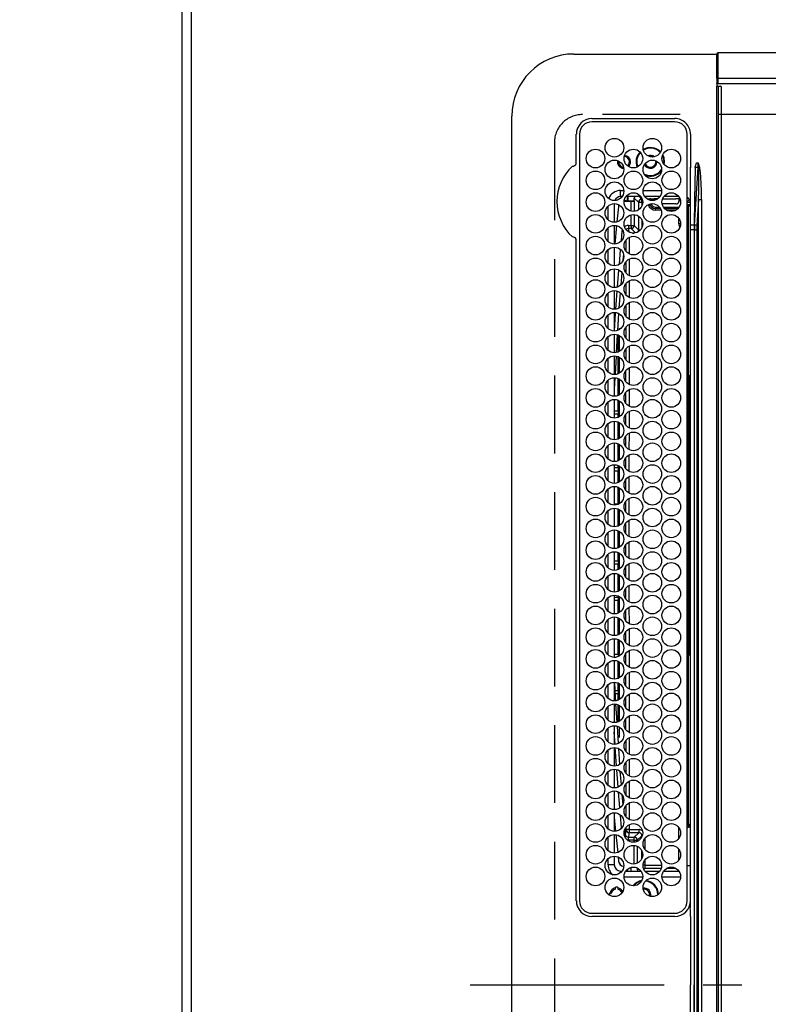
# Model space of a CAD drawing. Extents: x 28111 to 54233, y 210 to 8610.
# Drawn here: x 28926 to 29167, y 6003 to 6320 of the extents above; entities that cross this region are included whole.
import ezdxf

# ---------------------------------------------------------------- set-up
doc = ezdxf.new("R2010")
doc.units = 0
doc.header["$LTSCALE"] = 50
doc.header["$MEASUREMENT"] = 0
doc.linetypes.add('CENTER', pattern=[2, 1.25, -0.25, 0.25, -0.25])
doc.linetypes.add('DASHED', pattern=[0.75, 0.5, -0.25])
doc.layers.get('0').update_dxf_attribs({"linetype": 'CONTINUOUS'})
for name, color, linetype in [('111-壁仕上', 3, 'CONTINUOUS'), ('126-甲板', 2, 'CONTINUOUS'), ('150-機器', 8, 'CONTINUOUS'), ('166-寸法B', 11, 'CONTINUOUS')]:
    doc.layers.add(name, color=color, linetype=linetype)
doc.styles.add('KH001', font='txt')
doc.dimstyles.new('KH1xx030', dxfattribs={"dimscale": 30, "dimtxt": 2, "dimasz": 0.6, "dimexe": 0.3, "dimexo": 1.2, "dimgap": 0.5, "dimtad": 3, "dimdec": 1, "dimdsep": 46, "dimlunit": 6, "dimtxsty": 'KH001', "dimblk": 'DOT', "dimcen": 1, "dimdle": 1, "dimclrd": 256, "dimclre": 256, "dimclrt": 256, "dimadec": 0, "dimazin": 0, "dimtfac": 1, "dimtdec": 1, "dimtix": 1, "dimtmove": 2, "dimatfit": 3, "dimldrblk": 'CLOSEDBLANK', "dimfxl": 1, "dimtolj": 1, "dimtzin": 0, "dimlwd": -1, "dimlwe": -1, "dimarcsym": 0})

# ---------------------------------------------------------------- blocks, each defined once
blk = doc.blocks.new('_Dot')
at = {"color": 0, "linetype": 'ByBlock', "lineweight": -2}
blk.add_line((-0.5, 0), (-1, 0), dxfattribs=at)
at = {"color": 0, "linetype": 'ByBlock', "const_width": 0.5}
blk.add_lwpolyline([(-0.25, 0, 1), (0.25, 0, 1)], format="xyb", close=True, dxfattribs=at)
blk = doc.blocks.new('*D140')
at = {"layer": '166-寸法B', "transparency": 16777216}
for p, q in [((28945.32, 6713.07), (28592.69, 6713.07)), ((28601.69, 6695.07), (28601.69, 5557.57)), ((28945.32, 5539.57), (28592.69, 5539.57))]:
    blk.add_line(p, q, dxfattribs=at)
at = {"layer": '166-寸法B', "transparency": 16777216, "xscale": 18, "yscale": 18, "zscale": 18}
for p, rotation in [((28601.69, 6713.07), 90), ((28601.69, 5539.57), 270)]:
    blk.add_blockref('_Dot', p, dxfattribs=dict(at, rotation=rotation))
at = {"layer": '166-寸法B', "transparency": 16777216, "insert": (28551.36, 6126.32), "char_height": 60, "attachment_point": 5, "rotation": 90, "style": 'KH001'}
blk.add_mtext('\\A1;1,173.5〈ﾜｰｸﾄｯﾌﾟ寸法〉', dxfattribs=at)
blk = doc.blocks.new('_ClosedBlank')
at = {"color": 0, "linetype": 'ByBlock', "lineweight": -2}
for p, q in [((-1, 0.167), (0, 0)), ((-1, 0.167), (-1, -0.167)), ((0, 0), (-1, -0.167))]:
    blk.add_line(p, q, dxfattribs=at)
blk = doc.blocks.new('*D143')
at = {"layer": '166-寸法B', "transparency": 16777216}
for p, q in [((28945.32, 7511.57), (28457.69, 7511.57)), ((28466.69, 5557.57), (28466.69, 7493.57)), ((28942.32, 5539.57), (28457.69, 5539.57))]:
    blk.add_line(p, q, dxfattribs=at)
at = {"layer": '166-寸法B', "transparency": 16777216, "xscale": 18, "yscale": 18, "zscale": 18}
for p, rotation in [((28466.69, 7511.57), 90), ((28466.69, 5539.57), 270)]:
    blk.add_blockref('_Dot', p, dxfattribs=dict(at, rotation=rotation))
at = {"layer": '166-寸法B', "transparency": 16777216, "insert": (28417.89, 6525.57), "char_height": 60, "attachment_point": 5, "rotation": 90, "style": 'KH001'}
blk.add_mtext('\\A1;1,972', dxfattribs=at)

msp = doc.modelspace()

# ---------------------------------------------------------------- linework, layer by layer
at = {"layer": '111-壁仕上', "ltscale": 2}
msp.add_line((28978.32, 7940.84), (28978.32, 5046.97), dxfattribs=at)
at = {"layer": '126-甲板', "linetype": 'DASHED'}
for p, q in [((29551.32, 6289.37), (29107.32, 6289.37)), ((29098.32, 6280.37), (29098.32, 5738.37))]:
    msp.add_line(p, q, dxfattribs=at)
at = {"layer": '126-甲板'}
msp.add_lwpolyline([(29628.32, 6711.57), (30950.32, 6711.57), (30950.32, 7511.57), (28981.32, 7511.57), (28981.32, 5539.57), (28981.32, 5539.57)], dxfattribs=at)
at = {"layer": '126-甲板', "linetype": 'DASHED'}
msp.add_arc((29107.32, 6280.37), 9, 90, 180, dxfattribs=at)
at = {"layer": '150-機器', "color": 13, "linetype": 'Continuous'}
for p, q in [((29104.6, 6308.87), (29150.6, 6308.87)), ((29150.6, 6307.27), (29150.6, 6308.97)), ((29150.9, 6309.27), (29150.9, 6307.27)), ((29512.3, 6309.27), (29150.9, 6309.27)), ((29150.6, 6301.54), (29150.6, 6307.27)), ((29150.9, 6307.27), (29150.6, 6307.27)), ((29150.9, 6307.27), (29150.9, 6301.54)), ((29150.9, 6301.54), (29150.6, 6301.54)), ((29150.6, 6301.19), (29150.6, 6301.54)), ((29150.6, 6301.18), (29150.6, 6301.19)), ((29150.6, 6301.16), (29150.6, 6301.19)), ((29150.6, 6301.18), (29150.6, 6298.47)), ((29150.62, 6301.13), (29150.6, 6301.16)), ((29150.6, 6299.39), (29150.6, 6299.42)), ((29150.62, 6299.36), (29150.6, 6299.39)), ((29150.65, 6301.1), (29150.62, 6301.13)), ((29150.65, 6299.34), (29150.62, 6299.36)), ((29150.68, 6301.08), (29150.65, 6301.1)), ((29150.68, 6299.31), (29150.65, 6299.34)), ((29150.73, 6301.06), (29150.68, 6301.08)), ((29150.73, 6299.29), (29150.68, 6299.31)), ((29150.78, 6301.05), (29150.73, 6301.06)), ((29150.78, 6299.28), (29150.73, 6299.29)), ((29150.84, 6301.04), (29150.78, 6301.05)), ((29150.84, 6299.27), (29150.78, 6299.28)), ((29150.9, 6301.03), (29150.84, 6301.04)), ((29150.9, 6299.27), (29150.84, 6299.27)), ((29150.9, 6301.54), (29150.9, 6301.03)), ((29512.3, 6301.03), (29150.9, 6301.03)), ((29150.9, 6301.03), (29150.9, 6299.27)), ((29512.3, 6299.27), (29150.9, 6299.27)), ((29150.6, 5720.27), (29150.6, 6298.47)), ((29150.6, 6298.47), (29151.1, 6298.47)), ((29151.1, 6298.47), (29151.1, 5720.27)), ((29151.1, 6298.47), (29151.8, 6298.47)), ((29152.1, 5720.57), (29152.1, 6298.17)), ((29084.6, 5729.87), (29084.6, 6288.87)), ((29110.4, 6288.09), (29137.1, 6288.09)), ((29137.1, 6287.07), (29110.4, 6287.07)), ((29105.37, 6273.63), (29105.37, 6283.07)), ((29106.4, 6283.07), (29106.4, 6036.37)), ((29141.1, 6036.37), (29141.1, 6283.07)), ((29142.12, 6283.07), (29142.12, 6273.82)), ((29133.64, 6275.46), (29133.21, 6276.46)), ((29105.37, 6273.55), (29105.37, 6273.63)), ((29105.37, 6273.47), (29105.37, 6273.55)), ((29129.22, 6275.92), (29128.87, 6275.88)), ((29129.89, 6275.79), (29129.22, 6275.92)), ((29130.03, 6275.72), (29129.89, 6275.79)), ((29131.32, 6274.17), (29131.32, 6274.33)), ((29133.44, 6275.41), (29133.12, 6276.22)), ((29133.62, 6274.17), (29133.44, 6275.41)), ((29133.56, 6273.4), (29133.62, 6274.17)), ((29133.82, 6274.17), (29133.64, 6275.46)), ((29133.72, 6273.21), (29133.82, 6274.17)), ((29142.12, 6273.82), (29142.1, 6272.21)), ((29144.1, 6273.82), (29144.62, 6273.82)), ((29144.62, 6273.79), (29144.62, 6273.82)), ((29144.62, 6273.82), (29144.62, 6273.79)), ((29144.79, 6272.31), (29144.62, 6273.79)), ((29144.62, 6273.79), (29145.06, 6272.38)), ((29142.1, 6272.21), (29141.95, 6272.21)), ((29142.1, 6271.69), (29142.1, 6272.21)), ((29142.1, 6253.73), (29142.1, 6271.69)), ((29143.6, 6272.32), (29143.42, 6261.96)), ((29143.46, 6253.82), (29144.57, 6272.32)), ((29144.57, 6272.32), (29143.6, 6272.32)), ((29144.79, 6272.31), (29144.82, 6272.32)), ((29144.82, 6272.32), (29144.86, 6272.32)), ((29144.86, 6272.32), (29144.89, 6272.33)), ((29144.89, 6272.33), (29144.92, 6272.34)), ((29144.92, 6272.34), (29144.96, 6272.35)), ((29144.96, 6272.35), (29144.99, 6272.36)), ((29144.99, 6272.36), (29145.02, 6272.37)), ((29145.02, 6272.37), (29145.06, 6272.38)), ((29119.6, 6262.97), (29119.6, 6264.97)), ((29119.6, 6264.97), (29120.64, 6264.97)), ((29126.86, 6264.97), (29132.84, 6264.97)), ((29117.6, 6260.72), (29117.6, 6254.72)), ((29120.08, 6262.97), (29119.6, 6262.97)), ((29120.92, 6261.58), (29120.92, 6261.53)), ((29121.45, 6261.58), (29120.92, 6261.58)), ((29120.92, 6261.53), (29123, 6261.53)), ((29126.18, 6262.97), (29121.31, 6262.97)), ((29121.72, 6262.97), (29121.72, 6261.59)), ((29121.95, 6262.97), (29121.95, 6261.63)), ((29121.95, 6261.63), (29124.04, 6261.63)), ((29121.95, 6261.63), (29121.95, 6261.61)), ((29123, 6258.31), (29123, 6261.53)), ((29124.04, 6261.63), (29124, 6261.58)), ((29124, 6261.58), (29124, 6258.23)), ((29124.04, 6261.63), (29124.04, 6262.52)), ((29125.46, 6261.1), (29124.04, 6262.52)), ((29126.46, 6261.1), (29125.46, 6261.1)), ((29125.46, 6258.76), (29125.46, 6261.1)), ((29125.59, 6262.97), (29126.46, 6262.1)), ((29126.46, 6261.1), (29126.46, 6262.1)), ((29126.46, 6262.1), (29126.61, 6262.1)), ((29126.74, 6261.1), (29126.46, 6261.1)), ((29126.46, 6261.1), (29126.46, 6259.94)), ((29132.28, 6262.97), (29127.41, 6262.97)), ((29128.39, 6262.1), (29128.42, 6262.1)), ((29128.42, 6262.1), (29128.42, 6262.18)), ((29128.42, 6262.08), (29128.42, 6262.1)), ((29129.42, 6262.22), (29130.4, 6262.22)), ((29129.42, 6262.22), (29129.42, 6261.75)), ((29129.92, 6261.72), (29129.78, 6261.72)), ((29130.41, 6262.24), (29130.4, 6262.22)), ((29131.23, 6262.27), (29131.23, 6262.06)), ((29131.41, 6262.27), (29131.58, 6262.27)), ((29137.45, 6260.61), (29133.01, 6260.61)), ((29133.14, 6262.27), (29137.44, 6262.27)), ((29138.38, 6262.97), (29133.51, 6262.97)), ((29138.44, 6262.22), (29138.44, 6262.24)), ((29138.44, 6262.22), (29138.51, 6262.22)), ((29138.51, 6261.72), (29138.45, 6261.72)), ((29138.45, 6261.72), (29138.45, 6261.61)), ((29138.51, 6262.22), (29138.7, 6262.41)), ((29138.51, 6262.22), (29138.51, 6261.72)), ((29141.23, 6262.57), (29141.1, 6262.57)), ((29141.8, 6262.01), (29141.1, 6261.31)), ((29142.09, 6261.13), (29141.1, 6261.13)), ((29142.09, 6261.13), (29141.1, 6261.13)), ((29143.42, 6261.96), (29143.3, 6253.82)), ((29144.74, 6262.02), (29144.24, 6253.74)), ((29144.74, 5756.71), (29144.74, 6262.02)), ((29144.74, 6262.02), (29145.67, 6262.02)), ((29145.67, 6262.02), (29145.67, 5756.71)), ((29115.6, 6255.53), (29115.6, 6259.91)), ((29118.93, 6259.74), (29118.42, 6254.82)), ((29118.97, 6259.97), (29118.93, 6259.74)), ((29119.11, 6260.32), (29118.97, 6259.97)), ((29130.92, 6259.63), (29130.92, 6259.13)), ((29130.92, 6259.63), (29132.15, 6259.63)), ((29132.49, 6259.13), (29130.92, 6259.13)), ((29130.92, 6258.63), (29130.92, 6259.13)), ((29132.7, 6258.63), (29130.92, 6258.63)), ((29133.4, 6259.63), (29138.49, 6259.63)), ((29138.1, 6259.13), (29133.79, 6259.13)), ((29137.47, 6258.63), (29134.42, 6258.63)), ((29141.41, 6259.92), (29141.1, 6259.92)), ((29141.41, 6260.42), (29142.1, 6260.43)), ((29142.1, 6259.93), (29141.41, 6259.92)), ((29141.41, 6259.92), (29141.41, 6205.46)), ((29123, 6253.69), (29123, 6257.13)), ((29124, 6257.21), (29124, 6253.69)), ((29125.46, 6252.23), (29125.46, 6256.68)), ((29126.46, 6255.5), (29126.46, 6252.94)), ((29138.39, 6254.23), (29138.39, 6255.96)), ((29115.6, 6248.53), (29115.6, 6252.91)), ((29117.6, 6253.72), (29117.6, 6247.72)), ((29118.31, 6253.64), (29117.74, 6247.72)), ((29119.89, 6248.79), (29120.14, 6251.88)), ((29120.14, 6251.88), (29120.21, 6252.15)), ((29120.14, 6251.88), (29120.33, 6251.86)), ((29120.33, 6251.86), (29120.42, 6251.85)), ((29122.13, 6253.69), (29123, 6253.69)), ((29122.13, 6253.69), (29122.13, 6252.69)), ((29123, 6252.69), (29122.13, 6252.69)), ((29123, 6253.69), (29123, 6252.69)), ((29123, 6253.69), (29124, 6253.69)), ((29124.4, 6251.29), (29123, 6252.69)), ((29123.47, 6251.23), (29124.02, 6251.23)), ((29124, 6253.69), (29125.46, 6252.23)), ((29125.99, 6252.23), (29125.46, 6252.23)), ((29138.95, 6254.23), (29138.39, 6254.23)), ((29142.1, 6252.32), (29142.1, 6253.73)), ((29143.3, 6252.32), (29142.1, 6252.32)), ((29142.1, 6156.3), (29142.1, 6252.32)), ((29143.3, 6253.82), (29143.3, 6252.32)), ((29143.3, 6253.82), (29143.46, 6253.82)), ((29143.42, 6252.32), (29143.3, 6252.32)), ((29143.3, 6252.32), (29143.3, 6116.27)), ((29143.42, 5766.42), (29143.42, 6252.32)), ((29143.42, 6252.32), (29144.2, 6252.32)), ((29144.2, 6252.32), (29144.2, 5766.42)), ((29105.37, 6249.11), (29105.37, 6249.27)), ((29105.37, 6036.37), (29105.37, 6249.11)), ((29121.41, 6245.4), (29121.41, 6249.01)), ((29122.41, 6249.84), (29122.4, 6244.56)), ((29115.6, 6241.53), (29115.6, 6245.91)), ((29117.64, 6246.72), (29117.6, 6246.19)), ((29117.6, 6246.72), (29117.6, 6240.72)), ((29119.27, 6241.27), (29119.65, 6245.88)), ((29120.54, 6244.51), (29120.37, 6242.5)), ((29121.4, 6238.41), (29121.41, 6242)), ((29122.4, 6242.83), (29122.39, 6237.56)), ((29115.6, 6234.53), (29115.6, 6238.91)), ((29117.6, 6239.72), (29117.6, 6233.72)), ((29118.67, 6233.91), (29119.11, 6239.33)), ((29120.04, 6238.49), (29119.72, 6234.56)), ((29122.39, 6235.83), (29122.39, 6230.57)), ((29117.6, 6232.72), (29117.6, 6226.72)), ((29118.08, 6226.81), (29118.55, 6232.52)), ((29121.4, 6231.42), (29121.4, 6234.99)), ((29115.6, 6227.53), (29115.6, 6231.91)), ((29119.51, 6231.99), (29119.11, 6227.17)), ((29121.39, 6224.43), (29121.39, 6227.98)), ((29122.38, 6228.83), (29122.38, 6223.57)), ((29115.6, 6220.53), (29115.6, 6224.91)), ((29117.6, 6225.72), (29117.6, 6219.72)), ((29117.65, 6219.74), (29117.97, 6225.4)), ((29117.97, 6225.4), (29117.99, 6225.69)), ((29118.97, 6225.35), (29118.66, 6219.91)), ((29118.97, 6225.39), (29118.97, 6225.35)), ((29119.32, 6220.23), (29119.32, 6220.64)), ((29121.38, 6217.44), (29121.39, 6220.97)), ((29122.38, 6221.82), (29122.37, 6216.58)), ((29115.6, 6213.53), (29115.6, 6217.91)), ((29117.6, 6218.72), (29117.6, 6212.72)), ((29118.58, 6218.51), (29118.26, 6212.84)), ((29118.82, 6212.96), (29118.82, 6218.48)), ((29119.32, 6213.23), (29119.32, 6218.21)), ((29121.38, 6210.45), (29121.38, 6213.96)), ((29122.37, 6214.82), (29122.37, 6209.58)), ((29115.6, 6206.53), (29115.6, 6210.91)), ((29117.6, 6211.72), (29117.6, 6205.72)), ((29118.19, 6211.63), (29117.87, 6205.77)), ((29118.82, 6205.96), (29118.82, 6211.48)), ((29119.32, 6206.23), (29119.32, 6211.21)), ((29121.37, 6203.46), (29121.37, 6206.96)), ((29122.37, 6207.81), (29122.36, 6202.59)), ((29115.6, 6199.53), (29115.6, 6203.91)), ((29117.6, 6204.72), (29117.6, 6198.72)), ((29117.8, 6204.69), (29117.6, 6200.97)), ((29118.82, 6198.96), (29118.82, 6204.48)), ((29119.32, 6199.23), (29119.32, 6204.21)), ((29141.22, 6205.16), (29141.1, 6205.16)), ((29141.22, 6205.46), (29141.42, 6205.46)), ((29141.42, 6205.16), (29141.22, 6205.16)), ((29141.22, 6205.16), (29141.22, 6115.78)), ((29141.42, 6205.46), (29142.1, 6205.48)), ((29141.72, 6205.16), (29141.42, 6205.16)), ((29141.42, 6115.77), (29141.42, 6205.16)), ((29141.72, 6205.16), (29141.72, 6115.77)), ((29122.36, 6200.81), (29122.35, 6195.59)), ((29117.6, 6197.72), (29117.6, 6191.72)), ((29118.82, 6193.97), (29118.82, 6197.48)), ((29121.36, 6196.48), (29121.36, 6199.95)), ((29115.6, 6192.53), (29115.6, 6196.91)), ((29119.32, 6192.23), (29119.32, 6197.21)), ((29118.82, 6193.97), (29117.6, 6193.97)), ((29118.82, 6192.97), (29117.6, 6192.97)), ((29118.82, 6193.97), (29118.82, 6192.97)), ((29118.82, 6191.96), (29118.82, 6192.97)), ((29121.35, 6189.49), (29121.36, 6192.94)), ((29122.35, 6193.81), (29122.35, 6188.6)), ((29115.6, 6185.53), (29115.6, 6189.91)), ((29117.6, 6190.72), (29117.6, 6184.72)), ((29118.82, 6184.96), (29118.82, 6190.48)), ((29119.32, 6185.23), (29119.32, 6190.21)), ((29121.35, 6182.5), (29121.35, 6185.93)), ((29122.35, 6186.8), (29122.34, 6181.6)), ((29115.6, 6178.53), (29115.6, 6182.91)), ((29117.6, 6183.72), (29117.6, 6177.72)), ((29118.82, 6177.96), (29118.82, 6183.48)), ((29119.32, 6178.23), (29119.32, 6183.21)), ((29121.34, 6175.51), (29121.34, 6178.92)), ((29122.34, 6179.8), (29122.33, 6174.61)), ((29115.6, 6171.53), (29115.6, 6175.91)), ((29117.6, 6176.72), (29117.6, 6170.72)), ((29117.6, 6175.77), (29118.82, 6175.77)), ((29118.82, 6175.77), (29118.82, 6176.48)), ((29118.82, 6175.77), (29118.82, 6174.77)), ((29119.32, 6171.23), (29119.32, 6176.21)), ((29117.6, 6174.77), (29118.82, 6174.77)), ((29118.82, 6170.96), (29118.82, 6174.77)), ((29121.33, 6168.52), (29121.34, 6171.91)), ((29122.33, 6172.8), (29122.33, 6167.61)), ((29115.6, 6164.53), (29115.6, 6168.91)), ((29117.6, 6169.72), (29117.6, 6163.72)), ((29118.82, 6163.97), (29118.82, 6169.48)), ((29119.32, 6164.23), (29119.32, 6169.21)), ((29122.33, 6165.79), (29122.32, 6160.62)), ((29118.82, 6163.97), (29117.6, 6163.97)), ((29117.6, 6162.72), (29117.6, 6156.72)), ((29118.82, 6163.97), (29118.82, 6163.96)), ((29118.82, 6156.96), (29118.82, 6162.48)), ((29121.33, 6161.53), (29121.33, 6164.9)), ((29115.6, 6157.53), (29115.6, 6161.91)), ((29119.32, 6157.23), (29119.32, 6162.21)), ((29121.32, 6154.77), (29121.32, 6157.9)), ((29122.32, 6158.79), (29122.32, 6154.77)), ((29142.1, 6034.09), (29142.1, 6156.3)), ((29115.6, 6150.53), (29115.6, 6154.91)), ((29117.6, 6155.72), (29117.6, 6149.72)), ((29118.82, 6149.96), (29118.82, 6155.48)), ((29119.32, 6150.23), (29119.32, 6155.21)), ((29121.32, 6154.54), (29121.32, 6154.77)), ((29122.32, 6154.77), (29122.32, 6153.62)), ((29121.33, 6147.53), (29121.32, 6150.9)), ((29122.32, 6151.79), (29122.32, 6146.62)), ((29115.6, 6143.53), (29115.6, 6147.91)), ((29117.6, 6148.72), (29117.6, 6142.72)), ((29118.82, 6145.77), (29118.82, 6148.48)), ((29119.32, 6143.23), (29119.32, 6148.21)), ((29117.6, 6145.77), (29118.82, 6145.77)), ((29117.6, 6144.77), (29118.82, 6144.77)), ((29118.82, 6145.77), (29118.82, 6144.77)), ((29118.82, 6142.96), (29118.82, 6144.77)), ((29121.33, 6140.52), (29121.33, 6143.9)), ((29122.33, 6144.79), (29122.33, 6139.61)), ((29115.6, 6136.53), (29115.6, 6140.91)), ((29117.6, 6141.72), (29117.6, 6135.72)), ((29118.82, 6135.96), (29118.82, 6141.48)), ((29119.32, 6136.23), (29119.32, 6141.21)), ((29122.33, 6137.8), (29122.34, 6132.61)), ((29115.6, 6129.53), (29115.6, 6133.91)), ((29117.6, 6134.72), (29117.6, 6128.72)), ((29118.82, 6133.97), (29117.6, 6133.97)), ((29118.82, 6133.97), (29118.82, 6134.48)), ((29118.82, 6133.97), (29118.82, 6132.97)), ((29119.32, 6129.23), (29119.32, 6134.21)), ((29121.34, 6133.51), (29121.34, 6136.91)), ((29118.82, 6132.97), (29117.6, 6132.97)), ((29118.82, 6128.96), (29118.82, 6132.97)), ((29122.34, 6130.8), (29122.35, 6125.6)), ((29117.6, 6127.72), (29117.6, 6121.72)), ((29121.35, 6126.5), (29121.34, 6129.92)), ((29115.6, 6122.53), (29115.6, 6126.91)), ((29118.82, 6121.96), (29118.82, 6127.48)), ((29119.32, 6122.23), (29119.32, 6127.21)), ((29121.35, 6119.49), (29121.35, 6122.93)), ((29122.35, 6123.8), (29122.35, 6118.59)), ((29115.6, 6115.53), (29115.6, 6119.91)), ((29117.6, 6120.72), (29117.6, 6114.72)), ((29118.82, 6115.77), (29118.82, 6120.48)), ((29119.32, 6115.23), (29119.32, 6120.21)), ((29117.6, 6115.77), (29118.82, 6115.77)), ((29118.82, 6115.77), (29118.82, 6114.96)), ((29121.36, 6112.48), (29121.35, 6115.93)), ((29122.35, 6116.81), (29122.36, 6111.59)), ((29141.22, 6115.78), (29141.1, 6115.78)), ((29141.22, 6115.78), (29141.42, 6115.77)), ((29141.42, 6115.47), (29141.22, 6115.48)), ((29141.41, 6115.47), (29141.41, 6061.06)), ((29141.72, 6115.77), (29141.42, 6115.77)), ((29142.1, 6115.46), (29141.42, 6115.47)), ((29143.3, 6116.27), (29143.3, 6009.37)), ((29115.6, 6108.53), (29115.6, 6112.91)), ((29117.6, 6114.77), (29118.19, 6114.77)), ((29117.6, 6113.72), (29117.6, 6107.72)), ((29118.82, 6107.96), (29118.82, 6113.48)), ((29119.32, 6108.23), (29119.32, 6113.21)), ((29121.36, 6105.47), (29121.36, 6108.94)), ((29122.36, 6109.81), (29122.37, 6104.58)), ((29115.6, 6101.53), (29115.6, 6105.91)), ((29117.6, 6106.72), (29117.6, 6100.72)), ((29117.7, 6106.68), (29117.9, 6101.84)), ((29118.82, 6103.97), (29118.82, 6106.48)), ((29119.32, 6101.23), (29119.32, 6106.21)), ((29118.82, 6102.97), (29117.87, 6102.97)), ((29118.82, 6103.97), (29117.91, 6103.97)), ((29118.82, 6103.97), (29118.82, 6102.97)), ((29118.82, 6100.96), (29118.82, 6102.97)), ((29122.37, 6102.82), (29122.37, 6097.58)), ((29117.6, 6099.72), (29117.6, 6093.72)), ((29117.9, 6101.84), (29117.96, 6100.79)), ((29118.03, 6099.67), (29118.4, 6093.86)), ((29118.82, 6093.96), (29118.82, 6099.48)), ((29119.32, 6094.23), (29119.32, 6099.21)), ((29121.37, 6098.46), (29121.37, 6101.95)), ((29115.6, 6094.53), (29115.6, 6098.91)), ((29117.6, 6092.72), (29117.6, 6086.72)), ((29121.37, 6091.45), (29121.37, 6094.96)), ((29122.38, 6095.82), (29122.38, 6090.57)), ((29115.6, 6087.53), (29115.6, 6091.91)), ((29117.84, 6086.77), (29117.6, 6090.69)), ((29118.48, 6092.54), (29118.83, 6086.98)), ((29119.32, 6088.9), (29119.32, 6092.21)), ((29121.38, 6084.44), (29121.38, 6087.96)), ((29122.38, 6088.82), (29122.39, 6083.57)), ((29115.6, 6080.53), (29115.6, 6084.91)), ((29117.6, 6085.72), (29117.6, 6079.72)), ((29118.28, 6079.84), (29117.91, 6085.7)), ((29118.93, 6085.4), (29119.25, 6080.25)), ((29121.39, 6077.43), (29121.38, 6080.97)), ((29122.39, 6081.83), (29122.4, 6076.56)), ((29115.6, 6073.53), (29115.6, 6077.91)), ((29117.6, 6078.72), (29117.6, 6072.72)), ((29118.85, 6073), (29118.38, 6078.57)), ((29119.42, 6078.06), (29119.8, 6073.65)), ((29121.39, 6070.42), (29121.39, 6073.98)), ((29122.4, 6074.83), (29122.4, 6069.56)), ((29115.6, 6066.53), (29115.6, 6070.91)), ((29117.6, 6071.72), (29117.6, 6065.72)), ((29119.41, 6066.36), (29118.98, 6071.38)), ((29120.07, 6070.44), (29120.32, 6067.42)), ((29122.4, 6067.84), (29122.41, 6062.55)), ((29117.6, 6064.72), (29117.6, 6058.72)), ((29121.4, 6063.4), (29121.4, 6066.99)), ((29115.6, 6059.53), (29115.6, 6063.91)), ((29117.6, 6063.35), (29118.03, 6058.74)), ((29119.95, 6059.88), (29119.61, 6063.91)), ((29141.1, 6061.06), (29141.41, 6061.06)), ((29141.41, 6061.06), (29142.1, 6061.05)), ((29121, 6059.33), (29121.14, 6057.75)), ((29121.41, 6059.3), (29121.41, 6060.01)), ((29121.43, 6059.3), (29121.41, 6059.3)), ((29121.49, 6059.3), (29121.43, 6059.3)), ((29121.59, 6059.3), (29121.49, 6059.3)), ((29121.71, 6059.3), (29121.59, 6059.3)), ((29121.86, 6059.3), (29121.71, 6059.3)), ((29122.03, 6059.3), (29121.86, 6059.3)), ((29122.22, 6059.31), (29122.03, 6059.3)), ((29122.41, 6059.31), (29122.22, 6059.31)), ((29122.41, 6060.84), (29122.41, 6059.31)), ((29122.41, 6059.31), (29122.41, 6058.31)), ((29122.41, 6059.31), (29125.46, 6059.31)), ((29125.46, 6058.31), (29122.41, 6058.31)), ((29124, 6056.85), (29125.46, 6058.31)), ((29125.46, 6059.31), (29125.46, 6058.31)), ((29138.39, 6056.47), (29138.39, 6059.96)), ((29141.31, 6060.58), (29141.8, 6060.09)), ((29142.1, 6060.55), (29141.41, 6060.56)), ((29141.92, 6060.09), (29141.8, 6060.09)), ((29141.92, 6060.09), (29141.92, 6060.56)), ((29115.6, 6052.53), (29115.6, 6056.91)), ((29117.6, 6057.72), (29117.6, 6051.72)), ((29118.13, 6057.68), (29118.71, 6051.91)), ((29120.79, 6057.72), (29120.84, 6057.73)), ((29120.84, 6057.73), (29120.96, 6057.74)), ((29120.96, 6057.74), (29121.06, 6057.75)), ((29121.06, 6057.75), (29121.11, 6057.75)), ((29121.11, 6057.75), (29121.14, 6057.75)), ((29122.13, 6055.85), (29122.13, 6056.85)), ((29122.13, 6056.85), (29124, 6056.85)), ((29124, 6055.85), (29122.13, 6055.85)), ((29124, 6055.85), (29124, 6056.85)), ((29124, 6055.85), (29125, 6055.85)), ((29124, 6055.23), (29124, 6055.85)), ((29126.46, 6057.31), (29125, 6055.85)), ((29125, 6055.85), (29125, 6055.49)), ((29126.46, 6056.94), (29126.46, 6057.31)), ((29126.6, 6057.31), (29126.46, 6057.31)), ((29127.46, 6056.54), (29127.46, 6052.9)), ((29124, 6048.23), (29124, 6054.21)), ((29125, 6053.94), (29125, 6048.49)), ((29126.46, 6049.94), (29126.46, 6052.49)), ((29138.39, 6049.47), (29138.39, 6052.96)), ((29115.6, 6047.97), (29115.6, 6049.91)), ((29117.6, 6050.72), (29117.6, 6047.97)), ((29118.86, 6050.46), (29119, 6049.17)), ((29127.46, 6049.54), (29127.46, 6047.81)), ((29117.6, 6047.97), (29115.6, 6047.97)), ((29119.6, 6045.97), (29120.08, 6045.97)), ((29119.6, 6045.97), (29119.6, 6045.44)), ((29121.31, 6045.97), (29126.18, 6045.97)), ((29121.72, 6046.43), (29121.72, 6045.97)), ((29122.95, 6047.11), (29122.95, 6045.97)), ((29125.04, 6046.38), (29125.04, 6046.93)), ((29125.04, 6046.38), (29125.39, 6046.73)), ((29127.46, 6047.81), (29126.85, 6047.81)), ((29127.46, 6046.81), (29127.12, 6046.47)), ((29127.41, 6045.97), (29132.28, 6045.97)), ((29127.46, 6047.81), (29127.46, 6046.81)), ((29127.46, 6047.81), (29132.84, 6047.81)), ((29132.7, 6046.81), (29127.46, 6046.81)), ((29133.51, 6045.97), (29138.38, 6045.97)), ((29137.46, 6046.81), (29134.43, 6046.81)), ((29141.1, 6047.8), (29142.09, 6047.8)), ((29126.74, 6043.97), (29120.76, 6043.97)), ((29138.94, 6043.97), (29132.96, 6043.97)), ((29117.97, 6040.53), (29117.97, 6040.75)), ((29117.97, 6040.12), (29117.97, 6040.53)), ((29118.77, 6040.75), (29118.77, 6040.53)), ((29118.77, 6040.53), (29118.77, 6040.12)), ((29127.22, 6040.12), (29126.91, 6040.09)), ((29116, 6038.77), (29116.21, 6038.77)), ((29116.21, 6038.77), (29116.62, 6038.77)), ((29116.62, 6037.97), (29116.5, 6037.97)), ((29116.64, 6037.89), (29116.62, 6037.97)), ((29110.4, 6032.37), (29137.1, 6032.37)), ((29137.1, 6031.37), (29110.4, 6031.35)), ((29142.18, 6031.35), (29142.18, 6009.37)), ((29142.18, 5987.38), (29142.18, 6009.37)), ((29143.3, 5902.47), (29143.3, 6009.37))]:
    msp.add_line(p, q, dxfattribs=at)
at = {"layer": '150-機器', "color": 161, "linetype": 'CENTER'}
msp.add_line((29071.22, 6009.37), (29652.85, 6009.37), dxfattribs=at)
at = {"layer": '150-機器', "color": 13, "linetype": 'Continuous'}
for points in [[(29144.57, 6272.32), (29144.62, 6273.82)], [(29144.74, 6262.02), (29144.81, 6264.73), (29144.86, 6267.12), (29144.88, 6269.14), (29144.86, 6270.76), (29144.82, 6271.95), (29144.79, 6272.31)], [(29145.67, 6262.02), (29145.65, 6264.75), (29145.58, 6267.15), (29145.48, 6269.18), (29145.33, 6270.81), (29145.14, 6272.02), (29145.06, 6272.38)], [(29121.45, 6261.58), (29121.51, 6261.58), (29121.57, 6261.58), (29121.63, 6261.58), (29121.69, 6261.58), (29121.74, 6261.59), (29121.79, 6261.59), (29121.83, 6261.59), (29121.87, 6261.59), (29121.9, 6261.6), (29121.92, 6261.6), (29121.94, 6261.6), (29121.95, 6261.61), (29121.95, 6261.61)], [(29123, 6261.53), (29123.13, 6261.53), (29123.25, 6261.53), (29123.37, 6261.53), (29123.48, 6261.54), (29123.59, 6261.54), (29123.68, 6261.54), (29123.77, 6261.55), (29123.84, 6261.55), (29123.91, 6261.56), (29123.95, 6261.57), (29123.98, 6261.57), (29124, 6261.58), (29124, 6261.58)], [(29124.14, 6262.97), (29124.1, 6262.85), (29124.06, 6262.73), (29124.04, 6262.61), (29124.04, 6262.52)], [(29129.42, 6262.22), (29129.3, 6262.22), (29129.18, 6262.22), (29129.06, 6262.22), (29128.94, 6262.21), (29128.84, 6262.21), (29128.74, 6262.21), (29128.66, 6262.21), (29128.58, 6262.2), (29128.52, 6262.2), (29128.47, 6262.2), (29128.44, 6262.19), (29128.43, 6262.19), (29128.42, 6262.18)], [(29130.4, 6262.22), (29130.4, 6262.21), (29130.4, 6262.2), (29130.4, 6262.18), (29130.4, 6262.15), (29130.4, 6262.11), (29130.4, 6262.07), (29130.4, 6262.03), (29130.4, 6261.97), (29130.4, 6261.92), (29130.4, 6261.86), (29130.4, 6261.8), (29130.4, 6261.74), (29130.4, 6261.72)], [(29131.41, 6262.27), (29131.28, 6262.27), (29131.16, 6262.27), (29131.04, 6262.27), (29130.93, 6262.27), (29130.82, 6262.27), (29130.73, 6262.26), (29130.64, 6262.26), (29130.57, 6262.26), (29130.51, 6262.25), (29130.46, 6262.25), (29130.43, 6262.24), (29130.41, 6262.24), (29130.41, 6262.24)], [(29138.44, 6262.24), (29138.43, 6262.24), (29138.4, 6262.25), (29138.36, 6262.25), (29138.31, 6262.25), (29138.24, 6262.26), (29138.16, 6262.26), (29138.07, 6262.26), (29137.97, 6262.27), (29137.86, 6262.27), (29137.74, 6262.27), (29137.62, 6262.27), (29137.49, 6262.27), (29137.44, 6262.27)], [(29137.45, 6260.61), (29137.58, 6260.61), (29137.7, 6260.64), (29137.82, 6260.68), (29137.93, 6260.73), (29138.04, 6260.8), (29138.13, 6260.87), (29138.22, 6260.97), (29138.29, 6261.07), (29138.35, 6261.17), (29138.4, 6261.29), (29138.43, 6261.41), (29138.45, 6261.54), (29138.45, 6261.61)], [(29138.45, 6261.72), (29138.45, 6261.78), (29138.45, 6261.84), (29138.45, 6261.9), (29138.45, 6261.96), (29138.45, 6262.01), (29138.45, 6262.06), (29138.45, 6262.1), (29138.45, 6262.14), (29138.45, 6262.17), (29138.45, 6262.19), (29138.45, 6262.21), (29138.44, 6262.22), (29138.44, 6262.22)], [(29138.93, 6261.48), (29138.9, 6261.53), (29138.86, 6261.58), (29138.81, 6261.62), (29138.76, 6261.65), (29138.7, 6261.68), (29138.64, 6261.7), (29138.58, 6261.71), (29138.52, 6261.72), (29138.51, 6261.72)], [(29125.26, 6251.63), (29125.33, 6251.73), (29125.38, 6251.85), (29125.43, 6251.96), (29125.45, 6252.09), (29125.46, 6252.21), (29125.46, 6252.23)], [(29138.39, 6254.23), (29138.4, 6253.98), (29138.45, 6253.74), (29138.53, 6253.5), (29138.63, 6253.27), (29138.73, 6253.11)], [(29143.46, 6253.82), (29143.42, 6252.32)], [(29144.24, 6253.74), (29144.2, 6252.32)], [(29126.67, 6058.9), (29126.46, 6059.04), (29126.23, 6059.15), (29126, 6059.23), (29125.75, 6059.28), (29125.51, 6059.31), (29125.46, 6059.31)], [(29126.46, 6057.31), (29126.45, 6057.43), (29126.43, 6057.55), (29126.39, 6057.67), (29126.34, 6057.79), (29126.27, 6057.89), (29126.19, 6057.99), (29126.1, 6058.07), (29126, 6058.15), (29125.89, 6058.21), (29125.78, 6058.26), (29125.66, 6058.29), (29125.53, 6058.3), (29125.46, 6058.31)], [(29141.8, 6060.09), (29141.68, 6060.08), (29141.55, 6060.06), (29141.43, 6060.02), (29141.32, 6059.97), (29141.22, 6059.9), (29141.12, 6059.82), (29141.1, 6059.8)], [(29142.1, 6060.07), (29141.98, 6060.09), (29141.92, 6060.09)], [(29125.04, 6046.38), (29125.05, 6046.26), (29125.07, 6046.14), (29125.11, 6046.02), (29125.13, 6045.97)]]:
    msp.add_lwpolyline(points, dxfattribs=at)
for centre in [(29117.65, 6278.72), (29129.85, 6278.72), (29111.55, 6275.22), (29123.75, 6275.22), (29135.95, 6275.22), (29117.65, 6271.72), (29129.85, 6271.72), (29111.55, 6268.22), (29123.75, 6268.22), (29135.95, 6268.22), (29117.65, 6264.72), (29129.85, 6264.72), (29111.55, 6261.22), (29123.75, 6261.22), (29135.95, 6261.22), (29117.65, 6257.72), (29129.85, 6257.72), (29111.55, 6254.22), (29123.75, 6254.22), (29135.95, 6254.22), (29117.65, 6250.72), (29129.85, 6250.72), (29111.55, 6247.22), (29123.75, 6247.22), (29135.95, 6247.22), (29117.65, 6243.72), (29129.85, 6243.72), (29111.55, 6240.22), (29123.75, 6240.22), (29135.95, 6240.22), (29117.65, 6236.72), (29129.85, 6236.72), (29111.55, 6233.22), (29123.75, 6233.22), (29135.95, 6233.22), (29117.65, 6229.72), (29129.85, 6229.72), (29111.55, 6226.22), (29123.75, 6226.22), (29135.95, 6226.22), (29117.65, 6222.72), (29129.85, 6222.72), (29111.55, 6219.22), (29123.75, 6219.22), (29135.95, 6219.22), (29117.65, 6215.72), (29129.85, 6215.72), (29111.55, 6212.22), (29123.75, 6212.22), (29135.95, 6212.22), (29117.65, 6208.72), (29129.85, 6208.72), (29111.55, 6205.22), (29123.75, 6205.22), (29135.95, 6205.22), (29117.65, 6201.72), (29129.85, 6201.72), (29111.55, 6198.22), (29123.75, 6198.22), (29135.95, 6198.22), (29117.65, 6194.72), (29129.85, 6194.72), (29111.55, 6191.22), (29123.75, 6191.22), (29135.95, 6191.22), (29117.65, 6187.72), (29129.85, 6187.72), (29111.55, 6184.22), (29123.75, 6184.22), (29135.95, 6184.22), (29117.65, 6180.72), (29129.85, 6180.72), (29111.55, 6177.22), (29123.75, 6177.22), (29135.95, 6177.22), (29117.65, 6173.72), (29129.85, 6173.72), (29111.55, 6170.22), (29123.75, 6170.22), (29135.95, 6170.22), (29117.65, 6166.72), (29129.85, 6166.72), (29111.55, 6163.22), (29123.75, 6163.22), (29135.95, 6163.22), (29117.65, 6159.72), (29129.85, 6159.72), (29111.55, 6156.22), (29123.75, 6156.22), (29135.95, 6156.22), (29117.65, 6152.72), (29129.85, 6152.72), (29111.55, 6149.22), (29123.75, 6149.22), (29135.95, 6149.22), (29117.65, 6145.72), (29129.85, 6145.72), (29111.55, 6142.22), (29123.75, 6142.22), (29135.95, 6142.22), (29117.65, 6138.72), (29129.85, 6138.72), (29111.55, 6135.22), (29123.75, 6135.22), (29135.95, 6135.22), (29117.65, 6131.72), (29129.85, 6131.72), (29111.55, 6128.22), (29123.75, 6128.22), (29135.95, 6128.22), (29117.65, 6124.72), (29129.85, 6124.72), (29111.55, 6121.22), (29123.75, 6121.22), (29135.95, 6121.22), (29117.65, 6117.72), (29129.85, 6117.72), (29111.55, 6114.22), (29123.75, 6114.22), (29135.95, 6114.22), (29117.65, 6110.72), (29129.85, 6110.72), (29111.55, 6107.22), (29123.75, 6107.22), (29135.95, 6107.22), (29117.65, 6103.72), (29129.85, 6103.72), (29111.55, 6100.22), (29123.75, 6100.22), (29135.95, 6100.22), (29117.65, 6096.72), (29129.85, 6096.72), (29111.55, 6093.22), (29123.75, 6093.22), (29135.95, 6093.22), (29117.65, 6089.72), (29129.85, 6089.72), (29111.55, 6086.22), (29123.75, 6086.22), (29135.95, 6086.22), (29117.65, 6082.72), (29129.85, 6082.72), (29111.55, 6079.22), (29123.75, 6079.22), (29135.95, 6079.22), (29117.65, 6075.72), (29129.85, 6075.72), (29111.55, 6072.22), (29123.75, 6072.22), (29135.95, 6072.22), (29117.65, 6068.72), (29129.85, 6068.72), (29111.55, 6065.22), (29123.75, 6065.22), (29135.95, 6065.22), (29117.65, 6061.72), (29129.85, 6061.72), (29111.55, 6058.22), (29123.75, 6058.22), (29135.95, 6058.22), (29117.65, 6054.72), (29129.85, 6054.72), (29111.55, 6051.22), (29123.75, 6051.22), (29135.95, 6051.22), (29117.65, 6047.72), (29129.85, 6047.72), (29111.55, 6044.22), (29123.75, 6044.22), (29135.95, 6044.22), (29117.65, 6040.72), (29129.85, 6040.72)]:
    msp.add_circle(centre, 3, dxfattribs=at)
for centre, radius, start, end in [((29104.6, 6288.87), 20, 90, 180), ((29150.9, 6308.97), 0.3, 90, 180), ((29151.8, 6298.17), 0.3, 0, 90), ((29110.4, 6283.07), 5.02, 90.0002, 180), ((29110.4, 6283.07), 4, 90, 180), ((29137.1, 6283.07), 5.02, 359.9993, 90.0007), ((29137.1, 6283.07), 4, 0, 90), ((29129.22, 6274.17), 4.6, 136.6272, 201.6688), ((29129.22, 6274.17), 4.4, 136.8036, 201.4925), ((29129.22, 6274.17), 4.6, 44.1117, 120.3025), ((29129.22, 6274.17), 4.4, 43.3047, 121.1095), ((29104.04, 6274.32), 1.58, 273.703, 327.0654), ((29120.72, 6274.17), 2.1, 169.7266, 267.3237), ((29120.72, 6274.17), 1.75, 172.3603, 264.6886), ((29120.72, 6274.17), 1.75, 0, 86.5704), ((29120.72, 6274.17), 2.1, 0, 84.2994), ((29120.72, 6274.17), 1.75, 311.7419, 0), ((29120.72, 6274.17), 2.1, 314.0121, 0), ((29129.22, 6274.17), 2.1, 204.0228, 0), ((29129.22, 6274.17), 1.75, 197.1938, 11.3272), ((29129.22, 6274.17), 2.1, 51.0178, 113.3963), ((28513.5, 6483.78), 664.63, 341.4488, 341.58476), ((29114.59, 6261.37), 15.45, 132.5618, 227.4382), ((29129.22, 6274.17), 4.4, 243.1091, 325.4119), ((29129.22, 6274.17), 4.6, 247.1651, 321.3559), ((29143.8, 6259.42), 12.92, 85.6176, 86.603), ((29119.6, 6260.97), 4, 90, 160.1372), ((29119.6, 6260.97), 2, 90, 157.9276), ((29126.46, 6261.1), 1, 90.0799, 179.9201), ((29128.42, 6261.68), 0.5, 22.6447, 90.011), ((29128.42, 6261.6), 0.5, 37.2697, 90.0059), ((29130.92, 6261.13), 1.5, 196.9306, 270), ((29138.51, 6261.22), 1, 73.7613, 89.9651), ((29140.1, 6260.97), 2, 0, 60), ((29130.92, 6261.13), 2.5, 196.7351, 270), ((29130.92, 6261.13), 2, 195.6063, 270), ((29141.42, 6259.92), 0.5, 91, 130.8897), ((29148.57, 6260.17), 7.16, 177.9988, 182.0012), ((29122.09, 6251.93), 1.76, 88.5533, 131.8713), ((29122.13, 6251.69), 0.996, 89.9649, 135.8859), ((29129.81, 6253.44), 7.71, 185.5995, 193.6256), ((29123, 6253.69), 1, 270.0843, 359.9157), ((29143, 6249.74), 4.09, 85.8166, 102.738), ((29142.97, 6244.61), 9.21, 82.0893, 86.9691), ((29104.04, 6248.43), 1.57, 32.5442, 86.4106), ((29141.22, 6205.16), 0.3, 91, 115.1106), ((29145.58, 6205.31), 4.36, 178.0288, 181.9712), ((29145.72, 6205.31), 4.31, 178.0042, 181.9958), ((29141.42, 6205.16), 0.3, 0, 91), ((29141.22, 6115.78), 0.3, 244.8869, 269), ((29145.58, 6115.63), 4.36, 178.0289, 181.9711), ((29141.42, 6115.77), 0.3, 269, 360), ((29145.72, 6115.62), 4.31, 178.0042, 181.9958), ((29148.57, 6060.81), 7.16, 177.9986, 182.0014), ((29129.97, 6056.97), 8.87, 164.7326, 174.9132), ((29122.41, 6059.31), 1, 180.163, 269.992), ((29130.26, 6056.03), 8.17, 163.814, 174.2485), ((29141.42, 6061.06), 0.5, 229.1062, 269), ((29122.13, 6057.85), 1, 185.3704, 269.9596), ((29124, 6055.85), 1, 0.0814, 89.9186), ((29120.92, 6049.34), 1.93, 185.0722, 260.2029), ((29120.88, 6049.25), 1.88, 184.176, 260.8418), ((29119.6, 6047.97), 4, 180, 233.6107), ((29119.6, 6047.97), 2, 180, 270), ((29127.46, 6047.81), 1, 238.9844, 269.9258), ((29127.22, 6038.37), 4.6, 99.7863, 141.6701), ((29127.22, 6038.37), 4.4, 101.8732, 140.0418), ((29127.22, 6038.37), 4.4, 0, 84.5986), ((29127.22, 6038.37), 4.6, 1.1593, 82.5644), ((29118.37, 6038.37), 2.2, 100.4757, 169.5243), ((29118.37, 6038.37), 1.8, 102.8697, 167.1303), ((29118.37, 6038.37), 2.41, 80.4514, 99.5486), ((29118.37, 6038.37), 2.2, 27.2624, 79.5243), ((29118.37, 6038.37), 1.8, 18.9922, 77.1303), ((29127.22, 6038.37), 2.1, 343.7391, 99.9846), ((29127.22, 6038.37), 1.75, 343.4895, 90), ((29110.4, 6036.37), 5.02, 180, 269.9997), ((29110.4, 6036.37), 4, 180, 270), ((29118.37, 6038.37), 2.41, 170.4514, 183.2181), ((29137.1, 6036.37), 4, 270, 0), ((29137.1, 6036.37), 5, 270.0001, 0), ((29098.78, 6031.33), 43.4, 0.0294, 3.6401)]:
    msp.add_arc(centre, radius, start, end, dxfattribs=at)

# ---------------------------------------------------------------- dimensions: what is measured, and where the dimension line sits
at = {"layer": '166-寸法B'}
dim = msp.add_linear_dim(base=(28466.69, 7511.57), p1=(28978.32, 5539.57), p2=(28981.32, 7511.57), angle=90, dimstyle='KH1xx030', dxfattribs=at)
dim.commit()
dim.dimension.update_dxf_attribs({"geometry": '*D143', "text_midpoint": (28417.89, 6525.57)})
dim = msp.add_linear_dim(base=(28601.69, 5539.57), p1=(28981.32, 6713.07), p2=(28981.32, 5539.57), angle=90, text='<>〈ﾜｰｸﾄｯﾌﾟ寸法〉', dimstyle='KH1xx030', dxfattribs=at)
dim.commit()
dim.dimension.update_dxf_attribs({"geometry": '*D140', "text_midpoint": (28551.36, 6126.32)})

doc.saveas('drawing.dxf')
